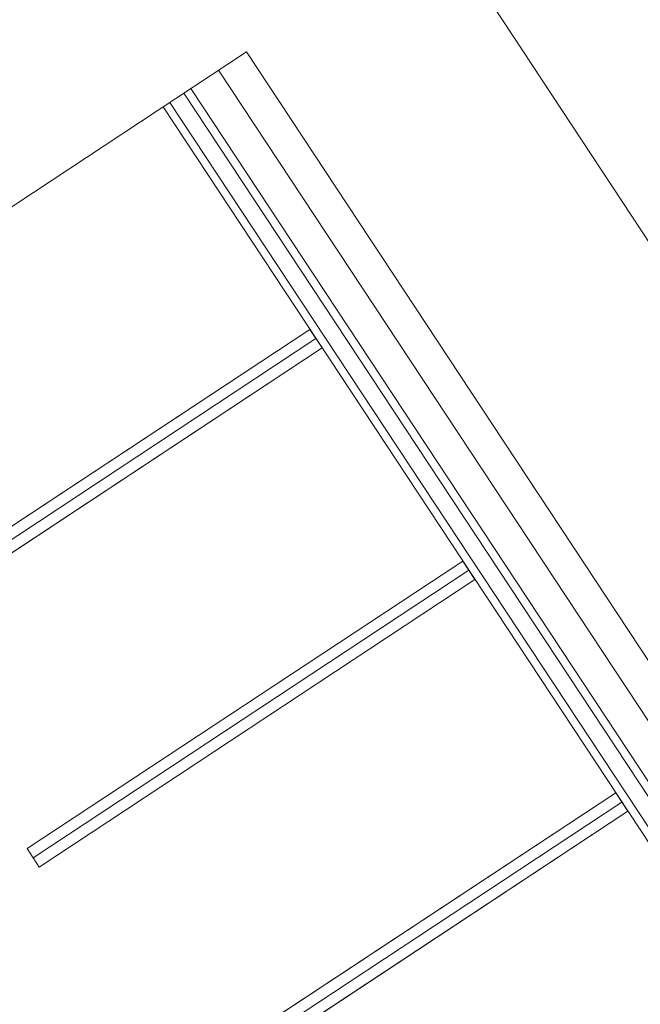
# Model space of a CAD drawing. Extents: x 497244 to 498566, y 2000648 to 2001705.
# Drawn here: x 497677 to 497682, y 2000666 to 2000675 of the extents above; entities that cross this region are included whole.
import ezdxf

# ---------------------------------------------------------------- set-up
doc = ezdxf.new("R2010")
doc.units = 0
doc.header["$MEASUREMENT"] = 0
doc.layers.add('Level 63', color=7, linetype='Continuous')

msp = doc.modelspace()

# ---------------------------------------------------------------- linework, layer by layer
at = {"layer": 'Level 63', "color": 252, "linetype": 'Continuous', "lineweight": 0}
for p, q in [((497678.9173, 2000674.7402), (497674.2433, 2000671.6556)), ((497678.9173, 2000674.7402), (497687.3784, 2000661.9192)), ((497678.6669, 2000674.5749), (497687.128, 2000661.7539)), ((497678.4165, 2000674.4097), (497686.8776, 2000661.5887)), ((497678.3539, 2000674.3684), (497692.1772, 2000653.4222)), ((497678.1661, 2000674.2444), (497691.9934, 2000653.2922)), ((497678.2287, 2000674.2857), (497692.0546, 2000653.3355)), ((497675.5653, 2000669.6525), (497679.488, 2000672.2413)), ((497679.488, 2000672.2413), (497679.5982, 2000672.0744)), ((497675.6204, 2000669.569), (497679.5431, 2000672.1578)), ((497679.5982, 2000672.0744), (497675.6754, 2000669.4856)), ((497676.9423, 2000667.5659), (497680.8651, 2000670.1547)), ((497680.8651, 2000670.1547), (497680.9752, 2000669.9878)), ((497676.9974, 2000667.4825), (497680.9201, 2000670.0713)), ((497680.9752, 2000669.9878), (497677.0525, 2000667.399)), ((497678.3193, 2000665.4793), (497682.2421, 2000668.0681)), ((497682.2421, 2000668.0681), (497682.3522, 2000667.9012)), ((497678.3744, 2000665.3959), (497682.2972, 2000667.9847)), ((497682.3522, 2000667.9012), (497678.4295, 2000665.3124)), ((497677.0525, 2000667.399), (497676.9423, 2000667.5659))]:
    msp.add_line(p, q, dxfattribs=at)
at = {"layer": 'Level 63', "color": 252, "linetype": 'Continuous', "lineweight": 0, "flags": 128}
for points in [[(497684.6301, 2000669.8585), (497660.3069, 2000706.7569)], [(497679.488, 2000672.2413), (497675.5653, 2000669.6525), (497675.6754, 2000669.4856), (497679.5982, 2000672.0744), (497679.488, 2000672.2413)], [(497680.8651, 2000670.1547), (497676.9423, 2000667.5659), (497677.0525, 2000667.399), (497680.9752, 2000669.9878), (497680.8651, 2000670.1547)], [(497682.2421, 2000668.0681), (497678.3193, 2000665.4793), (497678.4295, 2000665.3124), (497682.3522, 2000667.9012), (497682.2421, 2000668.0681)]]:
    msp.add_lwpolyline(points, dxfattribs=at)

doc.saveas('drawing.dxf')
